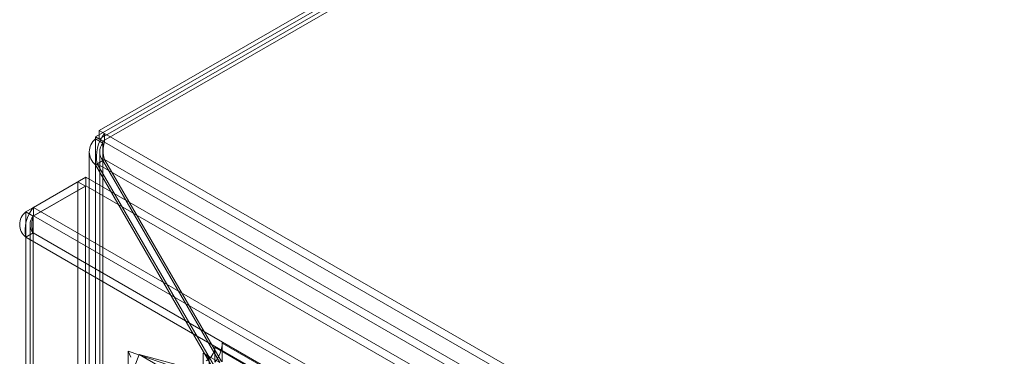
# Model space of a CAD drawing. Units: millimetres. Extents: x 0 to 420, y 0 to 297.
# Drawn here: x 272 to 289, y 216 to 222 of the extents above; entities that cross this region are included whole.
import ezdxf

# ---------------------------------------------------------------- set-up
doc = ezdxf.new("R2010")
doc.units = ezdxf.units.MM

msp = doc.modelspace()

# ---------------------------------------------------------------- linework, layer by layer
at = {"color": 7, "linetype": 'Continuous', "lineweight": 15}
for p, q in [((306.773, 239.858), (273.252, 220.507)), ((306.508, 239.628), (273.186, 220.392)), ((306.773, 239.705), (273.252, 220.353)), ((306.641, 239.552), (273.318, 220.315)), ((273.35, 220.45), (273.252, 220.507)), ((273.252, 220.353), (273.252, 220.507)), ((273.186, 220.392), (273.186, 220.356)), ((273.318, 220.315), (273.186, 220.392)), ((273.186, 139.08), (273.186, 220.356)), ((273.318, 220.279), (273.186, 220.356)), ((273.35, 220.297), (273.252, 220.353)), ((273.35, 220.45), (343.732, 179.819)), ((273.35, 220.297), (273.35, 220.45)), ((273.318, 220.279), (273.318, 220.315)), ((273.318, 139.004), (273.318, 220.279)), ((273.35, 220.297), (343.732, 179.666)), ((273.076, 220.126), (273.076, 139.004)), ((273.318, 219.973), (273.186, 219.896)), ((273.35, 219.991), (273.217, 219.914)), ((273.263, 220.126), (273.263, 139.004)), ((273.318, 219.973), (275.395, 216.375)), ((273.318, 219.973), (273.318, 139.004)), ((273.35, 219.991), (275.427, 216.393)), ((343.467, 179.513), (273.35, 219.991)), ((273.186, 219.896), (275.263, 216.299)), ((273.186, 138.927), (273.186, 219.896)), ((273.217, 219.914), (343.335, 179.436)), ((273.217, 219.914), (275.294, 216.317)), ((272.087, 219.138), (273.015, 219.674)), ((342.918, 179.32), (273.015, 219.674)), ((273.015, 219.674), (273.015, 219.521)), ((271.948, 219.058), (272.876, 219.594)), ((272.081, 218.981), (273.009, 219.517)), ((272.087, 218.985), (273.015, 219.521)), ((272.876, 219.594), (272.876, 138.873)), ((272.876, 219.594), (273.009, 219.517)), ((273.009, 219.517), (273.009, 138.796)), ((342.918, 179.167), (273.015, 219.521)), ((272.087, 219.138), (272.087, 218.985)), ((341.99, 178.784), (272.087, 219.138)), ((271.948, 219.058), (272.081, 218.981)), ((271.948, 219.058), (271.948, 138.337)), ((272.081, 138.26), (272.081, 218.981)), ((272.087, 218.985), (341.99, 178.631)), ((272.026, 218.832), (272.026, 138.257)), ((272.081, 218.682), (271.948, 218.606)), ((341.598, 178.398), (271.948, 218.606)), ((271.948, 218.606), (271.948, 138.177)), ((272.081, 218.682), (272.081, 138.253)), ((341.731, 178.474), (272.081, 218.682)), ((275.308, 216.646), (275.308, 216.381)), ((341.243, 178.583), (275.308, 216.646)), ((275.441, 216.723), (275.441, 216.385)), ((341.376, 178.659), (275.441, 216.723)), ((273.77, 139.282), (273.77, 216.577)), ((274.492, 216.331), (273.77, 216.577)), ((273.77, 216.577), (273.818, 216.472)), ((273.963, 216.519), (273.897, 216.348)), ((340.605, 178.047), (273.963, 216.519)), ((273.963, 216.519), (274.686, 216.325)), ((275.395, 216.375), (275.103, 216.544)), ((275.103, 216.544), (275.103, 140.372))]:
    msp.add_line(p, q, dxfattribs=at)
for centre, radius, start, end in [((273.376, 220.126), 0.298, 129.6814, 230.3186), ((273.848, 220.043), 0.644, 140.7227, 191.4811), ((273.508, 220.126), 0.244, 141.0582, 218.9418), ((273.752, 220.144), 0.431, 159.1827, 200.8173), ((272.573, 218.727), 0.637, 139.7966, 190.9626), ((272.131, 218.832), 0.291, 128.9905, 231.0095), ((272.26, 218.832), 0.234, 140.2053, 219.7947), ((272.471, 218.826), 0.416, 157.4738, 200.1595), ((275.03, 216.656), 0.278, 296.1139, 358.1025), ((274.866, 216.75), 0.576, 320.2279, 357.3607), ((275.044, 216.39), 0.165, 340.539, 69.2579)]:
    msp.add_arc(centre, radius, start, end, dxfattribs=at)

doc.saveas('drawing.dxf')
